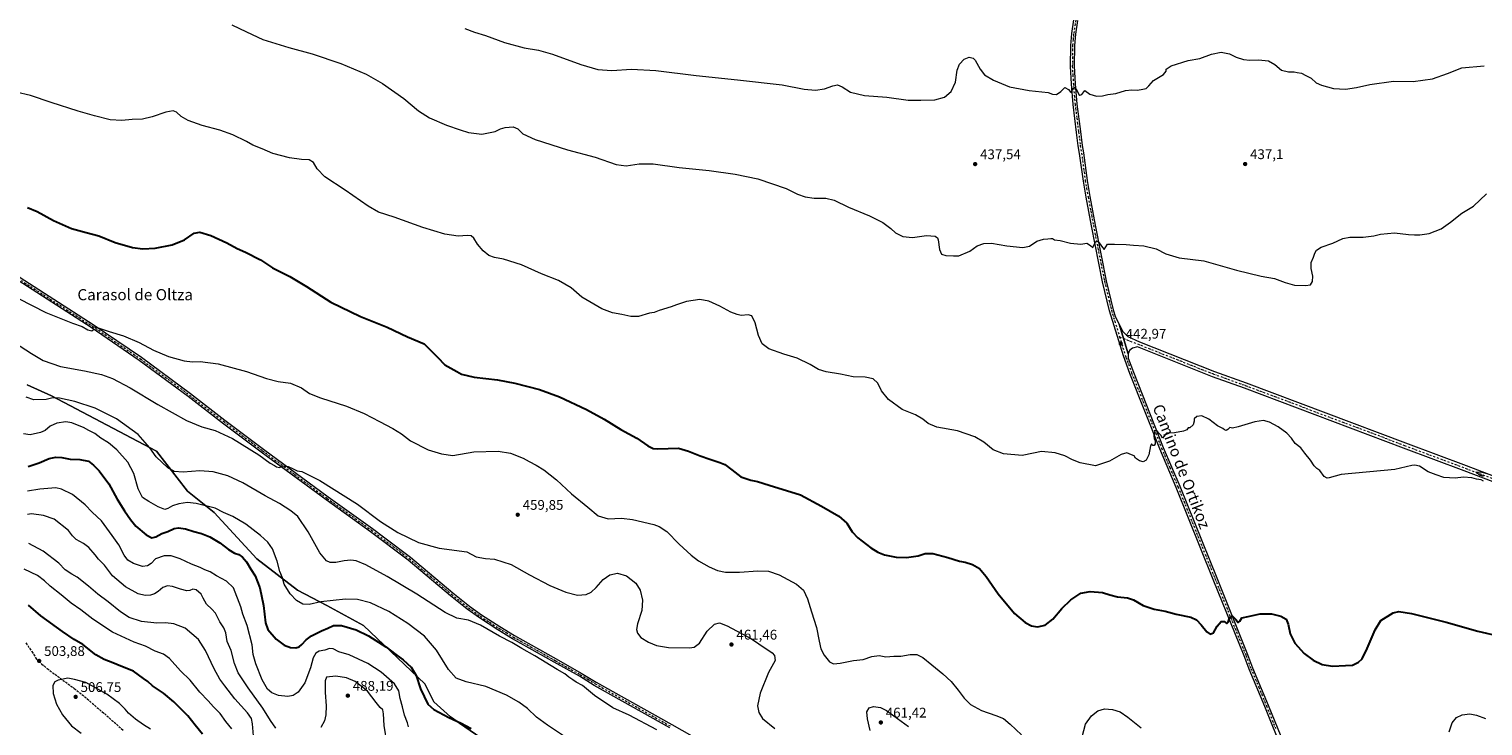
# Model space of a CAD drawing. Units: metres. Extents: x 570160 to 573606, y 4705653 to 4708001.
# Drawn here: x 571256 to 572297, y 4706611 to 4707110 of the extents above; entities that cross this region are included whole.
import ezdxf
from ezdxf.enums import TextEntityAlignment as Align

# ---------------------------------------------------------------- set-up
doc = ezdxf.new("R2010")
doc.units = ezdxf.units.M
doc.header["$MEASUREMENT"] = 0
doc.linetypes.add('DGN Style 3', pattern=[2.307223, 1.648017, -0.659207])
doc.linetypes.add('DGN Style 4', pattern=[2.638475, 1.318413, -0.659207, 0.001648, -0.659207])
for name, color, linetype, lineweight in [('Camino Cxs', 7, 'Continuous', 0), ('Camino eje', 30, 'DGN Style 4', 13), ('Cultivos herbáceos CxS', 92, 'Continuous', 0), ('Curva de nivel maestra', 30, 'Continuous', 30), ('Curva de nivel normal', 30, 'Continuous', 0), ('Matorral CxS', 135, 'Continuous', 0), ('Pista no pavimentada Cxs', 111, 'Continuous', 0), ('Pista no pavimentada eje', 91, 'DGN Style 4', 0), ('Punto de cota en terreno', 7, 'Continuous', 0), ('Rótulo de punto de cota en terreno', 7, 'Continuous', 0), ('Senda', 7, 'DGN Style 3', 0), ('Texto cartográfico', 7, 'Continuous', 0)]:
    doc.layers.add(name, color=color, linetype=linetype, lineweight=lineweight)
doc.styles.add('Style-Arial', font='txt')

# ---------------------------------------------------------------- blocks, each defined once
blk = doc.blocks.new('*U8')
at = {"layer": 'Cultivos herbáceos CxS', "color": 92, "linetype": 'Continuous', "lineweight": 0}
blk.add_polyline3d([(571595.4827, 4706591.5317, 475.5106), (571564.4137, 4706612.9775, 474.9301), (571557.8251, 4706617.5251, 474.5228), (571545.9501, 4706628.3103, 474.2048), (571539.4889, 4706641.2433, 474.2109), (571495.7131, 4706683.0068, 472.982), (571469.4783, 4706697.141, 470.6652), (571448.5369, 4706708.1095, 469.1616), (571419.2736, 4706730.5978, 473.4433), (571388.8163, 4706763.7377, 470.3452), (571369.8513, 4706778.988, 467.2262), (571347.5867, 4706807.6982, 464.6507), (571343.1415, 4706810.0371, 465.3378), (571272.3409, 4706847.248, 464.1636), (571255.0062, 4706855.1036, 463.8559)], dxfattribs=at)
blk = doc.blocks.new('5PATER')
at = {"layer": 'Punto de cota en terreno', "linetype": 'Continuous', "lineweight": 0}
h = blk.add_hatch(color=51, dxfattribs=at)
edge = h.paths.add_edge_path()
edge.add_ellipse((0, 0), major_axis=(-0.11, -0.111), ratio=0.999422, start_angle=0, end_angle=360)

msp = doc.modelspace()

# ---------------------------------------------------------------- linework, layer by layer
at = {"layer": 'Camino Cxs', "color": 7, "linetype": 'Continuous', "lineweight": 0}
for points in [[(571714.8501, 4706609.6701, 464.4548), (571660.8001, 4706640.1001, 464.5522), (571650.1001, 4706646.5701, 465.0094), (571632.1801, 4706656.6601, 465.3536), (571602.2701, 4706673.4501, 464.5985), (571591.7101, 4706679.8201, 464.4761), (571578.5501, 4706688.4101, 464.1778), (571569.9001, 4706694.5701, 463.8668), (571557.8301, 4706704.1701, 463.2075), (571527.5801, 4706729.7001, 462.0918), (571500.5801, 4706750.0201, 461.3647), (571468.8801, 4706772.7201, 461.077), (571422.4801, 4706806.9301, 459.857), (571394.8501, 4706827.6901, 458.991), (571370.3201, 4706846.6901, 457.7732), (571335.2301, 4706872.5801, 456.848), (571300.8301, 4706896.0301, 455.1508), (571226.9401, 4706943.4501, 453.8174)], [(571714.8501, 4706609.6701, 464.4548), (571660.8001, 4706640.1001, 464.5522), (571650.1001, 4706646.5701, 465.0094), (571632.1801, 4706656.6601, 465.3536), (571602.2701, 4706673.4501, 464.5985), (571591.7101, 4706679.8201, 464.4761), (571578.5501, 4706688.4101, 464.1778), (571569.9001, 4706694.5701, 463.8668), (571557.8301, 4706704.1701, 463.2075), (571527.5801, 4706729.7001, 462.0918), (571500.5801, 4706750.0201, 461.3647), (571468.8801, 4706772.7201, 461.077), (571422.4801, 4706806.9301, 459.857), (571394.8501, 4706827.6901, 458.991), (571370.3201, 4706846.6901, 457.7732), (571335.2301, 4706872.5801, 456.848), (571300.8301, 4706896.0301, 455.1508), (571226.9401, 4706943.4501, 453.8174)], [(571228.4101, 4706945.7301, 453.639), (571302.3201, 4706898.2901, 454.8877), (571336.7901, 4706874.7901, 456.384), (571371.9501, 4706848.8501, 457.5304), (571396.4901, 4706829.8401, 458.6666), (571424.0901, 4706809.1001, 459.5681), (571470.4701, 4706774.9101, 460.8242), (571502.1901, 4706752.2001, 461.0171), (571510.9301, 4706745.6201, 461.6006), (571529.2601, 4706731.8101, 461.6035), (571559.5401, 4706706.2701, 462.9544), (571571.5201, 4706696.7301, 463.6185), (571580.0701, 4706690.6401, 463.9194), (571593.1501, 4706682.1201, 464.2079), (571603.6301, 4706675.7901, 464.391), (571633.5101, 4706659.0201, 464.6665), (571651.4601, 4706648.9001, 464.4389), (571662.1601, 4706642.4401, 464.3648), (571716.1801, 4706612.0301, 464.3026), (571769.6201, 4706581.7801, 463.7657)], [(571228.4101, 4706945.7301, 453.639), (571302.3201, 4706898.2901, 454.8877), (571336.7901, 4706874.7901, 456.384), (571371.9501, 4706848.8501, 457.5304), (571396.4901, 4706829.8401, 458.6666), (571424.0901, 4706809.1001, 459.5681), (571470.4701, 4706774.9101, 460.8242), (571502.1901, 4706752.2001, 461.0171), (571510.9301, 4706745.6201, 461.6006), (571529.2601, 4706731.8101, 461.6035), (571559.5401, 4706706.2701, 462.9544), (571571.5201, 4706696.7301, 463.6185), (571580.0701, 4706690.6401, 463.9194), (571593.1501, 4706682.1201, 464.2079), (571603.6301, 4706675.7901, 464.391), (571633.5101, 4706659.0201, 464.6665), (571651.4601, 4706648.9001, 464.4389), (571662.1601, 4706642.4401, 464.3648), (571716.1801, 4706612.0301, 464.3026), (571769.6201, 4706581.7801, 463.7657)]]:
    msp.add_polyline3d(points, dxfattribs=at)
at = {"layer": 'Camino eje', "color": 30, "linetype": 'DGN Style 4', "lineweight": 13}
msp.add_polyline3d([(571227.6751, 4706944.5901, 453.7296), (571264.6201, 4706920.8801, 454.0575), (571301.5751, 4706897.1601, 455.0263), (571336.0101, 4706873.6851, 456.5933), (571371.1351, 4706847.7701, 457.6586), (571395.6701, 4706828.7651, 458.8218), (571423.2851, 4706808.0151, 459.6985), (571446.4751, 4706790.9201, 460.3904), (571469.6751, 4706773.8151, 460.9468), (571501.3851, 4706751.1101, 461.1993), (571519.2551, 4706737.6601, 461.81), (571528.4201, 4706730.7551, 461.8544), (571543.5601, 4706717.9851, 462.3409), (571558.6851, 4706705.2201, 463.0813), (571564.6751, 4706700.4501, 463.4314), (571570.7101, 4706695.6501, 463.7349), (571579.3101, 4706689.5251, 464.0455), (571585.8901, 4706685.2301, 464.1985), (571592.4301, 4706680.9701, 464.3279), (571597.6701, 4706677.8051, 464.3771), (571602.9501, 4706674.6201, 464.4891), (571632.8451, 4706657.8401, 464.8955), (571641.8051, 4706652.7951, 465.0643), (571650.7801, 4706647.7351, 464.7083), (571656.1301, 4706644.5051, 464.4311), (571661.4801, 4706641.2701, 464.4547), (571715.5151, 4706610.8501, 464.3734)], dxfattribs=at)
at = {"layer": 'Cultivos herbáceos CxS', "color": 92, "linetype": 'Continuous', "lineweight": 0}
msp.add_polyline3d([(571255.0062, 4706855.1036, 463.8559), (571272.3409, 4706847.248, 464.1636), (571343.1415, 4706810.0371, 465.3378), (571347.5867, 4706807.6982, 464.6507), (571369.8513, 4706778.988, 467.2262), (571388.8163, 4706763.7377, 470.3452), (571419.2736, 4706730.5978, 473.4433), (571448.5369, 4706708.1095, 469.1616), (571469.4783, 4706697.141, 470.6652), (571495.7131, 4706683.0068, 472.982), (571539.4889, 4706641.2433, 474.2109), (571545.9501, 4706628.3103, 474.2048), (571557.8251, 4706617.5251, 474.5228), (571564.4137, 4706612.9775, 474.9301), (571595.4827, 4706591.5317, 475.5106)], dxfattribs=at)
at = {"layer": 'Curva de nivel maestra', "color": 30, "linetype": 'Continuous', "lineweight": 30, "flags": 128}
for points, elevation in [([(571255.23, 4706981.8101), (571262.29, 4706979.1001), (571273.78, 4706972.6201), (571286.73, 4706966.9401), (571297.17, 4706963.9101), (571306.2, 4706961.6301), (571317.89, 4706956.8201), (571330.3, 4706953.2801), (571337.89, 4706952.2801), (571346.62, 4706952.8401), (571358.88, 4706955.2501), (571367.62, 4706958.8901), (571374.55, 4706963.4601), (571378.6, 4706964.3201), (571386.49, 4706961.9201), (571397.94, 4706956.7101), (571405.34, 4706952.6501), (571411.24, 4706949.8401), (571421.94, 4706944.4101), (571430.52, 4706938.7701), (571442.88, 4706932.5801), (571454.97, 4706925.4801), (571472.31, 4706914.2101), (571493.56, 4706903.8401), (571512.6, 4706896.2101), (571527.18, 4706889.5001), (571539.18, 4706884.4001), (571548.59, 4706874.8901), (571553.79, 4706869.4101), (571562.49, 4706864.6401), (571565.84, 4706862.7201), (571574.83, 4706860.4501), (571591.55, 4706858.5501), (571604.04, 4706856.2601), (571621.55, 4706851.6101), (571635.82, 4706846.5201), (571655.09, 4706837.4801), (571667.83, 4706830.4401), (571679.66, 4706823.1801), (571691.18, 4706817.0001), (571698.98, 4706811.4701), (571702.97, 4706809.5801), (571706.17, 4706809.3401), (571720.9, 4706809.7301), (571728.15, 4706807.5001), (571732.9, 4706805.7601), (571736.48, 4706804.3101), (571743.48, 4706802.0001), (571750.49, 4706799.3901), (571754.13, 4706798.0701), (571759.2, 4706794.3301), (571765.72, 4706789.3001), (571772.75, 4706786.8401), (571777.46, 4706785.9301), (571785.78, 4706783.3401), (571808.27, 4706776.4001), (571823.42, 4706768.2701), (571835.72, 4706761.2301), (571841.51, 4706756.0201), (571845.32, 4706749.8501), (571849.42, 4706745.6101), (571858.6, 4706738.5401), (571863.58, 4706735.2701), (571868.47, 4706733.5301), (571876.8, 4706731.7801), (571884.14, 4706731.5301), (571892.46, 4706732.7601), (571897.46, 4706734.3801), (571902.94, 4706734.3701), (571913.7, 4706731.6201), (571922.16, 4706729.0201), (571926.12, 4706728.3201), (571931.43, 4706726.6301), (571936.39, 4706723.5901), (571941.16, 4706718.0301), (571949.72, 4706705.5901), (571961.4, 4706691.5701), (571968.96, 4706684.9801), (571973.45, 4706682.6501), (571977.78, 4706682.0001), (571983.26, 4706683.1701), (571988.71, 4706687.4901), (571995.26, 4706695.1301), (572001.78, 4706701.3701), (572008.94, 4706705.9501), (572015.41, 4706707.2901), (572024.27, 4706706.4801), (572029.58, 4706704.7901), (572034.98, 4706703.5201), (572042.25, 4706702.7001), (572046.45, 4706701.3101), (572053.41, 4706697.3401), (572061.3, 4706694.6501), (572069.14, 4706693.0801), (572077.04, 4706691.0201), (572087.51, 4706688.8501), (572091.64, 4706687.0201), (572094.92, 4706683.4201), (572098.98, 4706678.4301), (572101.48, 4706676.6301), (572103.73, 4706677.6201), (572106.36, 4706682.3301), (572109.24, 4706685.8901), (572111.44, 4706685.7901), (572113.24, 4706684.4601), (572114.3, 4706685.3501), (572115.51, 4706688.8001), (572117.3, 4706689.6501), (572119.81, 4706687.2901), (572121.4, 4706685.0001), (572122.52, 4706686.0401), (572123.96, 4706688.3401), (572128.44, 4706689.2401), (572137.1, 4706691.2801), (572145.29, 4706691.2101), (572152, 4706689.6901), (572155.73, 4706687.3401), (572157.19, 4706683.7801), (572158.6, 4706677.0001), (572161.88, 4706670.2501), (572168.6, 4706662.9201), (572174.98, 4706658.2201), (572181.45, 4706655.0201), (572188.88, 4706653.7801), (572198.12, 4706654.3601), (572203.18, 4706654.6501), (572207.52, 4706656.5801), (572210.05, 4706659.0001), (572213.64, 4706666.5001), (572219.53, 4706679.8501), (572223.42, 4706686.4401), (572232.21, 4706691.8701), (572236.31, 4706692.9101), (572245.48, 4706691.6001), (572270.09, 4706685.3001), (572292.75, 4706678.8501), (572309.41, 4706675.1201)], 450), ([(571255.79, 4706796.7601), (571263.54, 4706799.2101), (571270.87, 4706802.2801), (571275.54, 4706803.4401), (571279.87, 4706803.1201), (571285.78, 4706801.9901), (571292.84, 4706801.7701), (571298.95, 4706800.4001), (571302.49, 4706797.6001), (571306.57, 4706793.6401), (571313.44, 4706784.3601), (571319.42, 4706773.3201), (571324.58, 4706764.9401), (571329.04, 4706758.8001), (571332.81, 4706753.8901), (571340.22, 4706747.6801), (571344.24, 4706745.7001), (571347.08, 4706746.3201), (571351.38, 4706748.7801), (571355.72, 4706750.1601), (571360.27, 4706752.2001), (571363.38, 4706752.7101), (571368.38, 4706752.1001), (571374.26, 4706750.1201), (571379.71, 4706748.7901), (571385.76, 4706746.3701), (571392.78, 4706741.9301), (571399.06, 4706737.2001), (571403.26, 4706734.7301), (571406.47, 4706733.6101), (571409.02, 4706731.8301), (571411.86, 4706728.4001), (571415.08, 4706723.1201), (571418.14, 4706718.3401), (571421.42, 4706709.8901), (571424.06, 4706697.2001), (571425.46, 4706684.9301), (571427.26, 4706680.0701), (571433.08, 4706673.2301), (571438.92, 4706668.8001), (571443.46, 4706667.2401), (571447.19, 4706667.0401), (571449.52, 4706667.7601), (571451.66, 4706669.4401), (571454.6, 4706672.6001), (571458.48, 4706675.5201), (571465.66, 4706679.1801), (571470.2, 4706680.9001), (571474.27, 4706682.9401), (571479.87, 4706682.8201), (571490.32, 4706679.7101), (571499.17, 4706675.6201), (571511.7, 4706667.5901), (571518.74, 4706662.2401), (571524.08, 4706658.4401), (571529.73, 4706653.0201), (571533.31, 4706647.1801), (571536.46, 4706637.6901), (571541.7, 4706626.7101), (571546.04, 4706622.7801), (571556.63, 4706617.0401), (571565.49, 4706612.9401), (571572.7, 4706609.2801)], 475), ([(571380.44, 4706605.1801), (571375.24, 4706611.5401), (571370.1, 4706618.2401), (571359.94, 4706628.4101), (571352.5, 4706634.5501), (571344.81, 4706639.6901), (571341.44, 4706642.9301), (571338.16, 4706645.1101), (571331.02, 4706650.2801), (571322.08, 4706653.9201), (571316.39, 4706656.1901), (571310.05, 4706658.5201), (571304.21, 4706661.9901), (571294.84, 4706669.2201), (571288.77, 4706672.8701), (571280.32, 4706678.6601), (571264.76, 4706689.8801), (571256.07, 4706697.4001)], 500)]:
    msp.add_lwpolyline(points, dxfattribs=dict(at, elevation=elevation))
at = {"layer": 'Curva de nivel normal', "color": 30, "linetype": 'Continuous', "lineweight": 0, "flags": 128}
for points, elevation in [([(571401.58, 4707112.6401), (571411.92, 4707107.5001), (571423.6, 4707102.1901), (571442.17, 4707096.2901), (571458.93, 4707091.8601), (571479.47, 4707084.9001), (571497.53, 4707077.1801), (571509.27, 4707070.5601), (571524.62, 4707059.8801), (571534.96, 4707051.1601), (571542.84, 4707046.1501), (571554.95, 4707040.7601), (571564.93, 4707037.4701), (571570.73, 4707035.5101), (571580.31, 4707034.2601), (571589.95, 4707036.3601), (571593.61, 4707038.2301), (571596.95, 4707039.2201), (571602.66, 4707039.5601), (571606.01, 4707038.2801), (571609.72, 4707034.6301), (571618.51, 4707030.5401), (571641.66, 4707023.2501), (571661.33, 4707017.8901), (571676.32, 4707012.7301), (571683.49, 4707011.7601), (571692.8, 4707013.1701), (571702.88, 4707013.1601), (571721.53, 4707010.6301), (571742.97, 4707008.3401), (571761.6, 4707005.8301), (571777.68, 4707002.3001), (571797.93, 4706995.5301), (571806.26, 4706991.5501), (571811.58, 4706989.5501), (571818.14, 4706988.6301), (571826.47, 4706988.6501), (571832.42, 4706987.1201), (571842.62, 4706982.1101), (571857.76, 4706975.8801), (571867.14, 4706971.2601), (571872.8, 4706966.9801), (571876.14, 4706963.8801), (571881.47, 4706961.0801), (571888.46, 4706960.5001), (571898.46, 4706961.9901), (571904.72, 4706961.4501), (571906.41, 4706960.2001), (571906.83, 4706958.8001), (571907.66, 4706951.8301), (571909.23, 4706948.5401), (571912.21, 4706947.6001), (571917.69, 4706947.3201), (571921.67, 4706947.2701), (571929.46, 4706950.6301), (571934.74, 4706954.4201), (571939.38, 4706956.1401), (571944.91, 4706956.3301), (571955.82, 4706954.5801), (571967.45, 4706953.2801), (571972.12, 4706954.3001), (571977.27, 4706957.7901), (571982.08, 4706959.3301), (571985.27, 4706959.4401), (571987.31, 4706959.8101), (571988.56, 4706959.6201), (571989.98, 4706958.8201), (571994.12, 4706958.1901), (572001.45, 4706956.3401), (572008.78, 4706955.7901), (572013.19, 4706956.4401), (572015.75, 4706954.8201), (572017.52, 4706953.3401), (572019.4, 4706957.4001), (572019.99, 4706958.1401), (572021.06, 4706957.9101), (572022.56, 4706955.7401), (572024.28, 4706953.3501), (572025.62, 4706951.8001), (572027.89, 4706955.7101), (572033.03, 4706955.6401), (572041.2, 4706955.3801), (572046.46, 4706954.9701), (572053.88, 4706954.4101), (572062.79, 4706952.3101), (572069.77, 4706948.7901), (572079.11, 4706946.0101), (572096.77, 4706943.6701), (572120.1, 4706937.0201), (572137.76, 4706932.8101), (572147.43, 4706931.0701), (572155.04, 4706928.1801), (572161.74, 4706926.4701), (572169.51, 4706926.0101), (572173.19, 4706926.7101), (572174.62, 4706928.8901), (572174.83, 4706932.8001), (572173.7, 4706938.2601), (572173.66, 4706942.6301), (572175.19, 4706946.4201), (572176.24, 4706949.2601), (572177.55, 4706951.4901), (572180.76, 4706953.5301), (572189.02, 4706956.3701), (572196.18, 4706959.6401), (572201.3, 4706960.7901), (572210.83, 4706960.6601), (572218.46, 4706961.5901), (572223.18, 4706962.8801), (572233.18, 4706963.7201), (572243.34, 4706962.5501), (572247.58, 4706962.4601), (572251.42, 4706962.3001), (572258, 4706963.2101), (572266.64, 4706966.6301), (572273.29, 4706971.3001), (572281.3, 4706977.7801), (572289.75, 4706982.9601), (572299.08, 4706991.7701)], 440), ([(571568.1, 4707110.0501), (571575.17, 4707107.3701), (571583, 4707104.8601), (571596.51, 4707099.9801), (571610.67, 4707096.1801), (571620.83, 4707094.4601), (571630.91, 4707091.6201), (571651.14, 4707084.2901), (571663.37, 4707080.6601), (571673.37, 4707079.8601), (571687.32, 4707080.7401), (571704.77, 4707079.9801), (571733.6, 4707076.2401), (571763.34, 4707073.3101), (571795.14, 4707069.6701), (571810.8, 4707066.5401), (571819.09, 4707065.8201), (571825.4, 4707066.7301), (571831.46, 4707068.9401), (571834.7, 4707069.5701), (571838, 4707068.2601), (571843.99, 4707064.4101), (571853.98, 4707062.0201), (571869.95, 4707060.7701), (571885.31, 4707058.8001), (571894.46, 4707058.6201), (571904.37, 4707058.8201), (571911.25, 4707060.7201), (571916.1, 4707064.9401), (571919.24, 4707071.5801), (571920.49, 4707080.2601), (571921.96, 4707084.5401), (571925.34, 4707088.1001), (571928.98, 4707089.4601), (571931.83, 4707088.6601), (571933.24, 4707087.3901), (571936.71, 4707080.9401), (571940.02, 4707076.8701), (571946.38, 4707072.8901), (571957.93, 4707068.3201), (571971.83, 4707065.5801), (571985.45, 4707064.1901), (571988.56, 4707062.8701), (571991.46, 4707062.7801), (571994.51, 4707064.9801), (571997.42, 4707067.8201), (571999.94, 4707066.3001), (572001.61, 4707064.1701), (572003.58, 4707067.5601), (572004.23, 4707068.0401), (572005.48, 4707066.9001), (572007.45, 4707062.7901), (572008.12, 4707062.1501), (572009.45, 4707062.7701), (572011.73, 4707065.6001), (572015.37, 4707063.0001), (572020.05, 4707061.5501), (572024.32, 4707061.8201), (572028.15, 4707062.7201), (572033.83, 4707063.5401), (572040.73, 4707065.6701), (572045.23, 4707066.1201), (572049.39, 4707065.8201), (572053.11, 4707066.6301), (572055.48, 4707067.0001), (572057.6, 4707068.9501), (572060.81, 4707072.7601), (572067.91, 4707076.9801), (572069.99, 4707079.3101), (572069.84, 4707080.7601), (572073.49, 4707083.1501), (572085.7, 4707086.9401), (572094.02, 4707088.5601), (572102.42, 4707091.6001), (572109.35, 4707093.0001), (572115.17, 4707091.9201), (572120.04, 4707089.3301), (572125.17, 4707087.8101), (572129.77, 4707087.3201), (572135.85, 4707087.4501), (572143.1, 4707086.7801), (572147.64, 4707084.1601), (572152.29, 4707080.1401), (572157.31, 4707078.8301), (572161.37, 4707078.8901), (572163.59, 4707078.4401), (572166.8, 4707077.9201), (572169.74, 4707076.3201), (572173.56, 4707074.3501), (572177.13, 4707071.1901), (572181.06, 4707069.3801), (572189.66, 4707067.0501), (572193.91, 4707066.7301), (572198.29, 4707066.6501), (572206.02, 4707067.6701), (572215.65, 4707069.8401), (572232.49, 4707072.1901), (572246.61, 4707072.0201), (572260.53, 4707074.0401), (572271.09, 4707077.7201), (572281.42, 4707081.7601), (572297.32, 4707083.1901)], 435), ([(572296.83, 4706786.0701), (572295.34, 4706787.0101), (572291.85, 4706787.5101), (572288.54, 4706788.6101), (572282.57, 4706789.0201), (572276.54, 4706788.2301), (572268.42, 4706788.8501), (572263.09, 4706790.5701), (572257.25, 4706792.8301), (572251.07, 4706796.8001), (572247.89, 4706797.7101), (572245.58, 4706797.3501), (572233.56, 4706794.5201), (572195.18, 4706790.9201), (572186.54, 4706788.5001), (572185.03, 4706788.2701), (572183.03, 4706789.4401), (572179.94, 4706793.8201), (572177.74, 4706795.2901), (572175.67, 4706797.2201), (572173.07, 4706801.1201), (572169.06, 4706806.2601), (572166.3, 4706810.0201), (572162.22, 4706813.1001), (572159.66, 4706816.8801), (572156.28, 4706820.5001), (572150.1, 4706824.9801), (572143.87, 4706828.2501), (572139.43, 4706829.4601), (572133.34, 4706828.6101), (572121.4, 4706824.9501), (572117.35, 4706824.1501), (572115.51, 4706824.6101), (572114, 4706823.0201), (572112.92, 4706822.4001), (572111.6, 4706822.8101), (572110.34, 4706823.9301), (572106.73, 4706825.8001), (572100.38, 4706830.4101), (572095.51, 4706832.7901), (572091.77, 4706832.4201), (572089.87, 4706830.7501), (572089.87, 4706829.0501), (572089.15, 4706826.5701), (572086.79, 4706824.3001), (572085.63, 4706824.3001), (572084.65, 4706822.9201), (572082.32, 4706821.8501), (572075.77, 4706820.7901), (572070.24, 4706820.4701), (572067.34, 4706816.8001), (572065.97, 4706818.9801), (572064.38, 4706820.7901), (572063.23, 4706822.5101), (572061.68, 4706822.0701), (572061.04, 4706818.6201), (572061.34, 4706816.5401), (572062.08, 4706815.1601), (572062.07, 4706812.9101), (572061.35, 4706811.5901), (572060.27, 4706811.6801), (572059.48, 4706812.7901), (572058.78, 4706811.3301), (572057.4, 4706805.0401), (572055.59, 4706801.0901), (572053.42, 4706799.9701), (572050.89, 4706800.6101), (572048.06, 4706802.6001), (572047.08, 4706804.2801), (572044.98, 4706804.8901), (572041.64, 4706806.3501), (572037.69, 4706805.2001), (572029.25, 4706800.5601), (572019.45, 4706797.2301), (572008.46, 4706799.3701), (572002.98, 4706801.3601), (571997.45, 4706804.3601), (571990.45, 4706806.4701), (571980.78, 4706807.2601), (571974.95, 4706806.3001), (571966.77, 4706804.4401), (571953.48, 4706805.5901), (571946.14, 4706808.5501), (571939.51, 4706813.9701), (571932.93, 4706817.8601), (571920.62, 4706822.1401), (571905.9, 4706824.8401), (571899.6, 4706827.3601), (571895.91, 4706830.5701), (571890.53, 4706833.5901), (571881.01, 4706837.3601), (571871.13, 4706844.5201), (571866.36, 4706850.7201), (571863.53, 4706856.2501), (571860.25, 4706859.4201), (571854.66, 4706860.4401), (571845.86, 4706860.8001), (571836.98, 4706862.7601), (571826.64, 4706864.3201), (571821.2, 4706866.1101), (571815.28, 4706869.6401), (571805.9, 4706874.0701), (571796.47, 4706876.9701), (571785.72, 4706880.8801), (571780.88, 4706884.3801), (571778.22, 4706890.3001), (571775.94, 4706899.5101), (571773.57, 4706904.4601), (571770.77, 4706905.2001), (571765.96, 4706904.7201), (571763.07, 4706905.4601), (571758.52, 4706907.1501), (571750.48, 4706911.3101), (571742.72, 4706914.8801), (571736.25, 4706916.0801), (571726.82, 4706914.6401), (571721.82, 4706912.9701), (571719.49, 4706912.4001), (571715.82, 4706910.8701), (571707.16, 4706908.1401), (571703.49, 4706906.8601), (571700.16, 4706906.2401), (571692.49, 4706903.9801), (571687, 4706903.9001), (571680.49, 4706905.4701), (571673.74, 4706906.5601), (571666.17, 4706909.3201), (571651.88, 4706917.7501), (571644.25, 4706924.5201), (571635.11, 4706929.7801), (571623.02, 4706934.5201), (571608.68, 4706941.0101), (571595.73, 4706944.8601), (571589.26, 4706946.1801), (571585.37, 4706947.6801), (571581.24, 4706950.8301), (571577.14, 4706955.7901), (571574.54, 4706960.0601), (571572.78, 4706961.7601), (571570.06, 4706961.9101), (571563.35, 4706961.3401), (571553.95, 4706962.7801), (571538.19, 4706967.6501), (571517.49, 4706974.9501), (571506.37, 4706978.4901), (571498.98, 4706982.7701), (571482.6, 4706994.3301), (571467.92, 4707003.8301), (571462.43, 4707009.4801), (571459.78, 4707014.1801), (571456.89, 4707016.0801), (571451.24, 4707016.2501), (571442.73, 4707017.4001), (571430.91, 4707020.5701), (571423.19, 4707023.8701), (571416.52, 4707026.4801), (571411.85, 4707029.1001), (571402.26, 4707033.8501), (571392.84, 4707037.2301), (571380.22, 4707040.6401), (571370.24, 4707044.0701), (571365.19, 4707046.9001), (571361.88, 4707050.0401), (571359.56, 4707051.0401), (571354.29, 4707050.1701), (571344.58, 4707046.6601), (571337.48, 4707045.1401), (571330.08, 4707044.8401), (571322.8, 4707044.2201), (571314.31, 4707044.7301), (571303.15, 4707047.5601), (571291.54, 4707050.8501), (571272.31, 4707057.0301), (571257.47, 4707062.1201), (571247.16, 4707064.5001)], 445), ([(571248.74, 4706916.8401), (571268.35, 4706906.7901), (571287.52, 4706899.2801), (571294.4, 4706896.8401), (571298.44, 4706894.3601), (571301.26, 4706893.7501), (571302.52, 4706894.6601), (571302.11, 4706896.5401), (571305.04, 4706896.1401), (571313.72, 4706893.1201), (571323.9, 4706890.0001), (571335.2, 4706885.4301), (571345.53, 4706879.8301), (571356.06, 4706875.2501), (571367.32, 4706872.3001), (571373.4, 4706871.5701), (571378.92, 4706871.6801), (571391.75, 4706870.0801), (571411.93, 4706864.7101), (571426.37, 4706859.4901), (571434.69, 4706857.4801), (571443.48, 4706856.2701), (571451.42, 4706852.8801), (571457.14, 4706848.9201), (571464.92, 4706845.7101), (571483.6, 4706839.7301), (571496.11, 4706834.5801), (571507.09, 4706828.7401), (571516.71, 4706823.8801), (571522.78, 4706819.9201), (571529.26, 4706815.0301), (571541.81, 4706808.5801), (571551.42, 4706805.7301), (571559.5, 4706804.4301), (571574.51, 4706807.1401), (571591.91, 4706807.6001), (571600.84, 4706806.2101), (571609.87, 4706802.5401), (571614.17, 4706800.1701), (571619.21, 4706797.6701), (571624.68, 4706794.1601), (571633.64, 4706787.0701), (571644.52, 4706777.1901), (571656.18, 4706767.4401), (571663.59, 4706761.4401), (571670.62, 4706759.3201), (571680.18, 4706759.6501), (571688.21, 4706758.8301), (571703.48, 4706755.1201), (571707.24, 4706753.7501), (571712.63, 4706750.1701), (571721.52, 4706741.1701), (571730.02, 4706733.2401), (571735.36, 4706729.1601), (571742.87, 4706724.8701), (571748.82, 4706722.2801), (571754.64, 4706721.1601), (571764.61, 4706721.0801), (571777.83, 4706722.0701), (571785.48, 4706721.8001), (571793.14, 4706719.2501), (571805.33, 4706712.5801), (571810.55, 4706708.1501), (571813.31, 4706702.0501), (571816.14, 4706692.6801), (571819.72, 4706681.5801), (571821.56, 4706671.7601), (571822.95, 4706666.1501), (571825.17, 4706661.6101), (571829, 4706656.9601), (571831.8, 4706655.5401), (571836.76, 4706655.8801), (571846.21, 4706657.8601), (571853.07, 4706658.6801), (571859.24, 4706660.7601), (571864.5, 4706661.4401), (571869.29, 4706660.5801), (571875.04, 4706660.9001), (571880.14, 4706660.9301), (571886.8, 4706662.2501), (571891.46, 4706662.1401), (571895.83, 4706659.9901), (571902.16, 4706654.7001), (571910.16, 4706648.3701), (571916, 4706642.8801), (571921.18, 4706636.7501), (571925.32, 4706630.9701), (571929.87, 4706626.4401), (571937.74, 4706622.2201), (571948.04, 4706618.6301), (571953.46, 4706616.2801), (571958.4, 4706612.4501), (571966.34, 4706604.6801)], 455), ([(571241.94, 4706887.9901), (571258.08, 4706877.3901), (571266.48, 4706872.3601), (571278.87, 4706868.2301), (571296.15, 4706865.0001), (571308.22, 4706862.3801), (571316.15, 4706859.4801), (571328.85, 4706852.8301), (571348.47, 4706841.0001), (571368.98, 4706829.5501), (571380.07, 4706825.0501), (571389.65, 4706822.4401), (571401.97, 4706816.7701), (571420.84, 4706804.9701), (571429, 4706799.1301), (571432.01, 4706797.4701), (571433.38, 4706796.3301), (571435.45, 4706795.9901), (571437.9, 4706797.1301), (571441.71, 4706796.6601), (571445.41, 4706794.8701), (571448.27, 4706793.5601), (571451.52, 4706793.1301), (571464.39, 4706786.7101), (571491.29, 4706769.7601), (571507.8, 4706757.2801), (571520.32, 4706749.4701), (571535.09, 4706742.2401), (571549.75, 4706738.2401), (571569.5, 4706735.5201), (571576.33, 4706731.9201), (571582.9, 4706730.9401), (571589.43, 4706730.3601), (571601.32, 4706726.5401), (571614.51, 4706719.1401), (571628.85, 4706711.5001), (571640.5, 4706706.7101), (571648.83, 4706704.7001), (571654.94, 4706705.0901), (571658.55, 4706706.7801), (571662, 4706710.0001), (571667.16, 4706715.9301), (571671.82, 4706719.1201), (571677.49, 4706720.2801), (571683.83, 4706718.3401), (571690.55, 4706713.1301), (571693.62, 4706708.1201), (571695.3, 4706701.1401), (571694.86, 4706693.7601), (571691.78, 4706684.2201), (571690.92, 4706679.9401), (571691.68, 4706677.3201), (571694.12, 4706674.4101), (571699.48, 4706671.0001), (571705.32, 4706668.5801), (571713.78, 4706667.2601), (571728.85, 4706666.9601), (571732.11, 4706667.4101), (571735.95, 4706670.1801), (571741.5, 4706678.8601), (571746.84, 4706683.9401), (571750.25, 4706684.7801), (571755.9, 4706682.7501), (571766.03, 4706677.2101), (571772.6, 4706673.7801), (571778.59, 4706669.7801), (571787.93, 4706663.4101), (571789.72, 4706661.5301), (571790.18, 4706657.9601), (571785.31, 4706649.3701), (571779.43, 4706634.4401), (571777.62, 4706625.3401), (571778.52, 4706620.6701), (571781.08, 4706616.5001), (571789.84, 4706609.1701)], 460), ([(571705.41, 4706608.2301), (571685.81, 4706618.8601), (571674.1, 4706624.0201), (571660.86, 4706632.8101), (571652.36, 4706639.9401), (571647.87, 4706642.4801), (571645.32, 4706644.1601), (571642.47, 4706645.9101), (571639.69, 4706648.3201), (571634.24, 4706651.5501), (571618.34, 4706661.3001), (571608.99, 4706666.5001), (571601.82, 4706670.6501), (571593.04, 4706675.2001), (571579.3, 4706683.1301), (571570.89, 4706686.6401), (571562.52, 4706688.2501), (571554.17, 4706692.2801), (571533.84, 4706705.2801), (571512.51, 4706718.0301), (571497.29, 4706726.2901), (571490.47, 4706729.0801), (571486.49, 4706729.6401), (571481.88, 4706729.1801), (571475.97, 4706727.9301), (571471.85, 4706727.9301), (571469.16, 4706729.1601), (571464.46, 4706734.9301), (571456.08, 4706749.8201), (571448.69, 4706760.9201), (571443.77, 4706764.8401), (571435.61, 4706770.0801), (571425.24, 4706775.6701), (571409.36, 4706785.0201), (571398.5, 4706790.0501), (571388.1, 4706792.9201), (571378.48, 4706793.5101), (571366.72, 4706792.7001), (571360.28, 4706793.0601), (571355.62, 4706795.7001), (571347.35, 4706803.6201), (571342.88, 4706809.9501), (571334.4, 4706819.5201), (571318.86, 4706830.6401), (571303.68, 4706838.4501), (571289.03, 4706843.1301), (571278.26, 4706845.5601), (571273.44, 4706845.6601), (571268.54, 4706844.5801), (571259.91, 4706844.4001), (571254.4, 4706846.1401)], 465), ([(571642.38, 4706601.5001), (571627.22, 4706611.6201), (571619.52, 4706617.4201), (571613.07, 4706623.5801), (571606.68, 4706628.1801), (571597.89, 4706633.0601), (571583.14, 4706639.2801), (571569.14, 4706642.5101), (571562.06, 4706645.2801), (571556.57, 4706651.4001), (571547.96, 4706665.2101), (571539.2, 4706675.3501), (571527.3, 4706684.4401), (571513.8, 4706692.8301), (571500.58, 4706699.1501), (571491.42, 4706701.6201), (571482.84, 4706701.8401), (571465.19, 4706699.7801), (571456.72, 4706697.9401), (571452.31, 4706698.2201), (571447.72, 4706700.7901), (571443.29, 4706705.4801), (571439.01, 4706712.5001), (571437.6, 4706717.0701), (571435.92, 4706721.5901), (571433.91, 4706729.0401), (571430.49, 4706737.6501), (571427.29, 4706742.5501), (571422.09, 4706747.2401), (571411.49, 4706755.3201), (571402.1, 4706760.8101), (571395.52, 4706763.8201), (571389.53, 4706766.7701), (571375.92, 4706770.3001), (571369.66, 4706770.7801), (571363.43, 4706770.0201), (571358.91, 4706768.5001), (571355.73, 4706766.5501), (571353.56, 4706765.9401), (571348.79, 4706767.9101), (571342.1, 4706771.7301), (571337.62, 4706774.4401), (571334.35, 4706780.6701), (571331.29, 4706791.5301), (571326.98, 4706799.8001), (571319.24, 4706808.5201), (571313.3, 4706813.4601), (571307.66, 4706816.8301), (571303.45, 4706820.2901), (571299.17, 4706822.3101), (571295.32, 4706824.5601), (571290.96, 4706826.1001), (571287, 4706827.8201), (571282.77, 4706828.5401), (571276.21, 4706827.6301), (571271.54, 4706825.4701), (571267.99, 4706822.3601), (571264.69, 4706820.9801), (571257.11, 4706819.3301), (571252.42, 4706820.1201)], 470), ([(572299.6, 4706791.4101), (572296.01, 4706792.4601), (572291.42, 4706792.5901), (572292.58, 4706791.8601), (572293.81, 4706790.7101), (572296.59, 4706789.8301)], 445), ([(571527.86, 4706610.5301), (571527.03, 4706613.3201), (571525.05, 4706618.6601), (571523.65, 4706624.7101), (571522.01, 4706630.7801), (571521.05, 4706636.0901), (571517.8, 4706641.1001), (571508.3, 4706649.5201), (571498.72, 4706655.8401), (571485.51, 4706661.8601), (571477.9, 4706664.1801), (571473.85, 4706666.2401), (571471.28, 4706666.4401), (571467.88, 4706665.3801), (571463.94, 4706664.5801), (571461.52, 4706663.0601), (571459.66, 4706659.7701), (571457.8, 4706652.5501), (571453.65, 4706641.8201), (571448.95, 4706635.3201), (571445.37, 4706632.8101), (571441.54, 4706632.2401), (571434.78, 4706632.9601), (571430.14, 4706634.7201), (571427.1, 4706637.2701), (571423.26, 4706644.0801), (571418.58, 4706655.4001), (571416.76, 4706662.2401), (571416, 4706669.0101), (571412.51, 4706682.8701), (571409.42, 4706690.9801), (571407.84, 4706696.3101), (571402.54, 4706709.9001), (571397.6, 4706714.6101), (571390.52, 4706718.5301), (571386.08, 4706721.1901), (571382.1, 4706722.7101), (571378.84, 4706724.3101), (571372.72, 4706726.7801), (571364.42, 4706730.5601), (571358.1, 4706732.6401), (571352.98, 4706732.7601), (571346.86, 4706730.6901), (571343.79, 4706727.2001), (571341.24, 4706725.5401), (571337.54, 4706725.1401), (571331.05, 4706727.2201), (571327.14, 4706729.6101), (571324.38, 4706733.1701), (571320.53, 4706740.6601), (571315.85, 4706747.3101), (571308.27, 4706757.7101), (571301.62, 4706764.0601), (571296.54, 4706769.2901), (571287.44, 4706776.5401), (571279.65, 4706780.3601), (571275.6, 4706781.3001), (571264.21, 4706780.4901), (571255.21, 4706779.0201)], 480), ([(571432.94, 4706609.4201), (571429.23, 4706614.9701), (571423.69, 4706623.9001), (571413.18, 4706638.3201), (571405.98, 4706649.1401), (571403.34, 4706655.8501), (571400.91, 4706665.0601), (571398.24, 4706671.4201), (571397.19, 4706677.7901), (571395.74, 4706681.3601), (571392.82, 4706685.4401), (571389.84, 4706691.6401), (571387.08, 4706694.5501), (571383.36, 4706698.2801), (571380.94, 4706702.4001), (571379.46, 4706705.3001), (571375.96, 4706708.3801), (571373.53, 4706708.9801), (571371.53, 4706708.0701), (571369.16, 4706707.7901), (571364.85, 4706708.8001), (571358.94, 4706710.8801), (571355.43, 4706711.3701), (571352.16, 4706710.1401), (571348.69, 4706707.1301), (571346.22, 4706705.5101), (571343.34, 4706704.5701), (571339.53, 4706704.3701), (571334.53, 4706705.6001), (571325.45, 4706710.4601), (571315.99, 4706718.5201), (571310.28, 4706725.9901), (571306.17, 4706730.3001), (571303.79, 4706733.4601), (571299.05, 4706738.6401), (571295.42, 4706741.5401), (571290.21, 4706744.3301), (571287.52, 4706746.9701), (571284.52, 4706750.9801), (571274.4, 4706759.0801), (571266.81, 4706761.5401), (571258.24, 4706762.7001), (571255.24, 4706762.4201)], 485), ([(571416.98, 4706604.0301), (571416.36, 4706612.4801), (571415.62, 4706616.4801), (571412.78, 4706620.3401), (571403.64, 4706630.4001), (571396.56, 4706639.8201), (571392.91, 4706644.5901), (571388.85, 4706651.8101), (571382.73, 4706665.0801), (571377.52, 4706672.9201), (571368.09, 4706680.9301), (571359.92, 4706684.1501), (571354.03, 4706684.7901), (571347.84, 4706684.6401), (571336.87, 4706685.6701), (571328.1, 4706688.5601), (571321.76, 4706692.7501), (571312.98, 4706699.9101), (571305.7, 4706705.2401), (571298.95, 4706711.1301), (571290.9, 4706717.4601), (571286.91, 4706719.7501), (571282.34, 4706722.8001), (571277.63, 4706727.4101), (571266.44, 4706736.1001), (571256.24, 4706741.5201)], 490), ([(571401.41, 4706608.9601), (571397.28, 4706614.3001), (571393.15, 4706620.0101), (571388.32, 4706624.7601), (571384.64, 4706629.0401), (571378.66, 4706635.3201), (571371.74, 4706643.7401), (571364.86, 4706650.5401), (571356.83, 4706659.3301), (571352.61, 4706662.4801), (571346.73, 4706664.5401), (571339.69, 4706668.0301), (571331.51, 4706670.9501), (571316.09, 4706678.1701), (571302.09, 4706687.4001), (571293.48, 4706694.1201), (571286.46, 4706699.0001), (571279.31, 4706704.9601), (571271.53, 4706710.9901), (571267.44, 4706714.8901), (571262.43, 4706718.6501), (571252.84, 4706723.1401)], 495), ([(571512.68, 4706598.0701), (571510.34, 4706611.3401), (571510.03, 4706619.7001), (571509.42, 4706622.7001), (571507.52, 4706624.2601), (571504.72, 4706627.7701), (571498.48, 4706635.9701), (571489.6, 4706642.7601), (571483.47, 4706645.3701), (571475.91, 4706646.7601), (571469.16, 4706645.8801), (571468.33, 4706643.4001), (571468.13, 4706634.9001), (571468.84, 4706625.4001), (571468.78, 4706619.0001), (571467.78, 4706614.6701), (571465.14, 4706610.0001)], 485), ([(571343.38, 4706608.8601), (571338.32, 4706611.8001), (571332.55, 4706615.8201), (571327.54, 4706620.1801), (571325.16, 4706623.0901), (571321.06, 4706627.2001), (571312.08, 4706633.8801), (571297.11, 4706642.2401), (571288.95, 4706644.2501), (571284.04, 4706645.1801), (571277.27, 4706643.8901), (571274.76, 4706642.5701), (571273.51, 4706640.0001), (571273.73, 4706634.3401), (571276.03, 4706626.7401), (571280.38, 4706618.9301), (571286.82, 4706611.2001), (571293.72, 4706605.8101)], 505), ([(571858.2, 4706607.9001), (571856.3, 4706616.1701), (571855.84, 4706621.2401), (571857.47, 4706623.9201), (571860.5, 4706624.9201), (571865.61, 4706624.1501), (571869.84, 4706622.2001), (571885.49, 4706610.6801)], 460), ([(572009.89, 4706603.3901), (572012.14, 4706612.3101), (572016.46, 4706618.2501), (572020.96, 4706621.8201), (572025.7, 4706623.2701), (572031.45, 4706622.9501), (572037.09, 4706621.0901), (572042.55, 4706617.4201), (572051.9, 4706609.6301)], 455), ([(572272.31, 4706606.8801), (572274.42, 4706613.3001), (572277.54, 4706617.0801), (572281.75, 4706619.0601), (572287.09, 4706619.6301), (572291.96, 4706618.6901), (572298.3, 4706616.3001)], 455)]:
    msp.add_lwpolyline(points, dxfattribs=dict(at, elevation=elevation))
at = {"layer": 'Matorral CxS', "color": 135, "linetype": 'Continuous', "lineweight": 0}
msp.add_polyline3d([(571255.0062, 4706855.1036, 463.8559), (571272.3409, 4706847.248, 464.1636), (571343.1415, 4706810.0371, 465.3378), (571347.5867, 4706807.6982, 464.6507), (571369.8513, 4706778.988, 467.2262), (571388.8163, 4706763.7377, 470.3452), (571419.2736, 4706730.5978, 473.4433), (571448.5369, 4706708.1095, 469.1616), (571469.4783, 4706697.141, 470.6652), (571495.7131, 4706683.0068, 472.982), (571539.4889, 4706641.2433, 474.2109), (571545.9501, 4706628.3103, 474.2048), (571557.8251, 4706617.5251, 474.5228), (571564.4137, 4706612.9775, 474.9301), (571595.4827, 4706591.5317, 475.5106)], dxfattribs=at)
msp.add_polyline3d([(571255.0062, 4706855.1036, 463.8559), (571272.3409, 4706847.248, 464.1636), (571343.1415, 4706810.0371, 465.3378), (571347.5867, 4706807.6982, 464.6507), (571369.8513, 4706778.988, 467.2262), (571388.8163, 4706763.7377, 470.3452), (571419.2736, 4706730.5978, 473.4433), (571448.5369, 4706708.1095, 469.1616), (571469.4783, 4706697.141, 470.6652), (571495.7131, 4706683.0068, 472.982), (571539.4889, 4706641.2433, 474.2109), (571545.9501, 4706628.3103, 474.2048), (571557.8251, 4706617.5251, 474.5228), (571564.4137, 4706612.9775, 474.9301), (571595.4827, 4706591.5317, 475.5106)], dxfattribs=at)
at = {"layer": 'Pista no pavimentada Cxs', "color": 111, "linetype": 'Continuous', "lineweight": 0, "extrusion": (0.801377, 0.261187, 0.538123), "elevation": 1688035.2354, "flags": 128}
msp.add_lwpolyline([(4297920.9003, -1077190.5956), (4297933.9845, -1077190.9871), (4297942.9259, -1077191.4268)], dxfattribs=at)
msp.add_lwpolyline([(4297920.9003, -1077190.5956), (4297933.9845, -1077190.9871), (4297942.9259, -1077191.4268)], dxfattribs=at)
at = {"layer": 'Pista no pavimentada Cxs', "color": 111, "linetype": 'Continuous', "lineweight": 0}
for points in [[(572153.5301, 4706592.3001, 454.3274), (572140.4201, 4706624.9501, 452.6827), (572129.2701, 4706651.7301, 451.6177), (572125.6901, 4706661.1101, 451.1703), (572103.5801, 4706715.9301, 448.9426), (572077.1101, 4706781.6201, 446.5619), (572065.3701, 4706809.2201, 445.3848), (572043.9301, 4706863.1601, 443.626), (572039.3001, 4706875.8001, 443.2601), (572029.4301, 4706908.0601, 442.3835), (572024.4501, 4706928.8501, 441.4692), (572016.4701, 4706968.8601, 439.5677), (572012.7101, 4706989.2201, 438.452), (572010.7301, 4707000.8501, 437.7501), (572008.0001, 4707020.6501, 436.7303), (572007.0401, 4707026.0401, 436.5113), (572005.6601, 4707035.6201, 436.1026), (572003.3501, 4707055.4801, 435.4538), (572002.1601, 4707070.3001, 435.0515), (572001.4201, 4707082.8801, 434.6078), (572001.6301, 4707097.8801, 434.1126), (572002.3801, 4707106.2701, 433.8485), (572003.8401, 4707116.1601, 433.5023)], [(572153.5301, 4706592.3001, 454.3274), (572140.4201, 4706624.9501, 452.6827), (572129.2701, 4706651.7301, 451.6177), (572125.6901, 4706661.1101, 451.1703), (572103.5801, 4706715.9301, 448.9426), (572077.1101, 4706781.6201, 446.5619), (572065.3701, 4706809.2201, 445.3848), (572043.9301, 4706863.1601, 443.626), (572039.3001, 4706875.8001, 443.2601), (572029.4301, 4706908.0601, 442.3835), (572024.4501, 4706928.8501, 441.4692), (572016.4701, 4706968.8601, 439.5677), (572012.7101, 4706989.2201, 438.452), (572010.7301, 4707000.8501, 437.7501), (572008.0001, 4707020.6501, 436.7303), (572007.0401, 4707026.0401, 436.5113), (572005.6601, 4707035.6201, 436.1026), (572003.3501, 4707055.4801, 435.4538), (572002.1601, 4707070.3001, 435.0515), (572001.4201, 4707082.8801, 434.6078), (572001.6301, 4707097.8801, 434.1126), (572002.3801, 4707106.2701, 433.8485), (572003.8401, 4707116.1601, 433.5023)], [(572006.4801, 4707115.6701, 433.6375), (572005.0501, 4707105.9601, 434.0613), (572004.3101, 4707097.7401, 434.1401), (572004.1001, 4707082.9401, 434.6195), (572004.8401, 4707070.4801, 435.0253), (572006.0201, 4707055.7401, 435.4213), (572008.6701, 4707036.2101, 436.082), (572009.8701, 4707026.2301, 436.4396), (572010.6501, 4707021.0701, 436.6628), (572013.3801, 4707001.2601, 437.7048), (572015.3501, 4706989.6901, 438.3634), (572019.1101, 4706969.3601, 439.4989), (572027.0701, 4706929.4301, 441.4573), (572032.0201, 4706908.7701, 442.3967), (572033.6501, 4706903.4501, 442.5116), (572036.3101, 4706898.3401, 442.6175), (572038.8559, 4706889.7655, 442.9881), (572042.7101, 4706877.2601, 443.3181), (572042.7901, 4706874.0801, 443.4044), (572046.4401, 4706864.1201, 443.6839), (572067.8601, 4706810.2401, 445.4565), (572079.5801, 4706782.6501, 446.5252), (572106.0701, 4706716.9401, 448.9075), (572128.1901, 4706662.0901, 451.1698), (572131.7601, 4706652.7301, 451.603), (572142.9001, 4706625.9601, 452.6974), (572156.2301, 4706593.3401, 454.3213)], [(572006.4801, 4707115.6701, 433.6375), (572005.0501, 4707105.9601, 434.0613), (572004.3101, 4707097.7401, 434.1401), (572004.1001, 4707082.9401, 434.6195), (572004.8401, 4707070.4801, 435.0253), (572006.0201, 4707055.7401, 435.4213), (572008.6701, 4707036.2101, 436.082), (572009.8701, 4707026.2301, 436.4396), (572010.6501, 4707021.0701, 436.6628), (572013.3801, 4707001.2601, 437.7048), (572015.3501, 4706989.6901, 438.3634), (572019.1101, 4706969.3601, 439.4989), (572027.0701, 4706929.4301, 441.4573), (572032.0201, 4706908.7701, 442.3967), (572033.6501, 4706903.4501, 442.5116), (572036.3101, 4706898.3401, 442.6175)], [(572350.3601, 4706768.0201, 445.9257), (572282.9801, 4706793.6401, 444.9233), (572239.7001, 4706809.8801, 444.5763), (572125.8301, 4706852.7501, 444.5006), (572103.0501, 4706860.9001, 444.3287), (572049.3301, 4706882.1501, 443.2818), (572045.7801, 4706881.3401, 443.2674), (572043.7101, 4706879.5201, 443.2885), (572042.7101, 4706877.2601, 443.3181), (572038.8559, 4706889.7655, 442.9881), (572036.3101, 4706898.3401, 442.6175), (572038.9701, 4706893.2301, 442.8791), (572042.4701, 4706889.6801, 443.051), (572050.9101, 4706885.8501, 443.1487), (572104.4601, 4706864.6601, 444.2301), (572127.2201, 4706856.5201, 444.4009), (572241.1201, 4706813.6401, 444.4562), (572284.4001, 4706797.4001, 444.8411), (572335.0601, 4706778.1401, 445.644)], [(572036.3101, 4706898.3401, 442.6175), (572038.9701, 4706893.2301, 442.8791), (572042.4701, 4706889.6801, 443.051), (572050.9101, 4706885.8501, 443.1487), (572104.4601, 4706864.6601, 444.2301), (572127.2201, 4706856.5201, 444.4009), (572241.1201, 4706813.6401, 444.4562), (572284.4001, 4706797.4001, 444.8411), (572335.0601, 4706778.1401, 445.644), (572351.7501, 4706771.7901, 445.8896), (572381.3601, 4706761.2901, 446.3773), (572386.7401, 4706759.2901, 446.5348)], [(572350.3601, 4706768.0201, 445.9257), (572282.9801, 4706793.6401, 444.9233), (572239.7001, 4706809.8801, 444.5763), (572125.8301, 4706852.7501, 444.5006), (572103.0501, 4706860.9001, 444.3287), (572049.3301, 4706882.1501, 443.2818), (572045.7801, 4706881.3401, 443.2674), (572043.7101, 4706879.5201, 443.2885), (572042.7101, 4706877.2601, 443.3181)], [(572042.7101, 4706877.2601, 443.3181), (572042.7901, 4706874.0801, 443.4044), (572046.4401, 4706864.1201, 443.6839), (572067.8601, 4706810.2401, 445.4565), (572079.5801, 4706782.6501, 446.5252), (572106.0701, 4706716.9401, 448.9075), (572128.1901, 4706662.0901, 451.1698), (572131.7601, 4706652.7301, 451.603), (572142.9001, 4706625.9601, 452.6974), (572156.2301, 4706593.3401, 454.3213)]]:
    msp.add_polyline3d(points, dxfattribs=at)
at = {"layer": 'Pista no pavimentada eje', "color": 91, "linetype": 'DGN Style 4', "lineweight": 0}
for points in [[(572005.1601, 4707115.9151, 433.567), (572003.7151, 4707106.1151, 433.9524), (572003.3451, 4707102.0051, 434.0215), (572002.9701, 4707097.8101, 434.125), (572002.7601, 4707082.9101, 434.6252), (572003.1301, 4707076.6201, 434.8447), (572003.5001, 4707070.3901, 435.0425), (572004.6851, 4707055.6101, 435.4379), (572006.0101, 4707045.8451, 435.7136), (572007.1651, 4707035.9151, 436.1288), (572007.8551, 4707031.1251, 436.3021), (572008.4551, 4707026.1351, 436.4844), (572008.9351, 4707023.4401, 436.5823), (572009.3251, 4707020.8601, 436.697), (572012.0551, 4707001.0551, 437.7404), (572014.0301, 4706989.4551, 438.4078), (572015.9101, 4706979.2751, 438.9525), (572017.7901, 4706969.1101, 439.535), (572025.7601, 4706929.1401, 441.4642), (572030.7251, 4706908.4151, 442.391), (572036.5555, 4706889.3667, 442.9355)], [(572036.5555, 4706889.3667, 442.9355), (572076.9801, 4706873.3751, 443.7385), (572103.7551, 4706862.7801, 444.2617), (572126.5251, 4706854.6351, 444.4471), (572240.4101, 4706811.7601, 444.5619), (572283.6901, 4706795.5201, 444.887), (572309.0201, 4706785.8901, 445.2565), (572351.0551, 4706769.9051, 445.9118), (572365.8751, 4706764.7151, 446.1483), (572380.6801, 4706759.4651, 446.4288), (572394.3739, 4706754.3683, 446.81)], [(572036.5555, 4706889.3667, 442.9355), (572041.0451, 4706874.9401, 443.3313), (572045.1851, 4706863.6401, 443.6561), (572066.6151, 4706809.7301, 445.4315), (572072.4851, 4706795.9301, 445.9763), (572078.3451, 4706782.1351, 446.5584), (572091.5901, 4706749.2801, 447.7094), (572104.8251, 4706716.4351, 448.9273), (572126.9401, 4706661.6001, 451.1771), (572130.5151, 4706652.2301, 451.6116), (572136.0901, 4706638.8401, 452.1583), (572141.6601, 4706625.4551, 452.6985), (572148.2151, 4706609.1301, 453.5086)]]:
    msp.add_polyline3d(points, dxfattribs=at)
at = {"layer": 'Senda', "color": 7, "linetype": 'DGN Style 3', "lineweight": 0}
msp.add_polyline3d([(571254.0901, 4706670.4901, 504.5862), (571258.4201, 4706664.2801, 504.3621), (571261.6501, 4706658.8901, 504.1181), (571265.3501, 4706655.4101, 504.1543), (571269.3801, 4706652.1301, 504.4167), (571288.7601, 4706637.8701, 506.2837), (571298.0001, 4706630.5301, 506.7159), (571304.9801, 4706624.2701, 507.1797), (571310.2601, 4706619.8801, 507.0533), (571323.9101, 4706607.9201, 505.8257)], dxfattribs=at)

# ---------------------------------------------------------------- block references
at = {"layer": 'Cultivos herbáceos CxS', "color": 92, "linetype": 'Continuous', "lineweight": 0}
msp.add_blockref('*U8', (0, 0), dxfattribs=at)
at = {"layer": 'Punto de cota en terreno', "color": 7, "linetype": 'Continuous', "lineweight": 0, "xscale": 10, "yscale": 10, "zscale": 10}
for p in [(571933.23, 4707012.95, 437.54), (572126.37, 4707013.01, 437.1), (572037.36, 4706884.57, 442.97), (571605.99, 4706762.15, 459.85), (571758.91, 4706669.32, 461.46), (571263.63, 4706657.6, 503.88), (571289.73, 4706631.85, 506.75), (571484.45, 4706632.72, 488.19), (571865.77, 4706613.57, 461.42)]:
    msp.add_blockref('5PATER', p, dxfattribs=at)

# ---------------------------------------------------------------- texts
at = {"layer": 'Rótulo de punto de cota en terreno', "color": 7, "linetype": 'Continuous', "lineweight": 0, "style": 'Style-Arial'}
for s, p in [('437,54', (571936.7578, 4707016.4778)), ('437,1', (572129.8978, 4707016.5378)), ('442,97', (572040.8878, 4706888.0978)), ('459,85', (571609.5178, 4706765.6778)), ('461,46', (571762.4378, 4706672.8478)), ('503,88', (571267.1578, 4706661.1278)), ('506,75', (571293.2578, 4706635.3778)), ('488,19', (571487.9778, 4706636.2478)), ('461,42', (571869.2978, 4706617.0978))]:
    msp.add_text(s, height=7, dxfattribs=at).set_placement(p)
at = {"layer": 'Texto cartográfico', "color": 7, "linetype": 'Continuous', "lineweight": 0, "style": 'Style-Arial'}
msp.add_text('Carasol de Oltza', height=8, dxfattribs=at).set_placement((571332.3306, 4706919.5502), align=Align.MIDDLE_CENTER)
msp.add_text('Camino de Ortikoz', height=8, rotation=291.3024208, dxfattribs=at).set_placement((572080.9087, 4706796.6963), align=Align.MIDDLE_CENTER)

doc.saveas('drawing.dxf')
